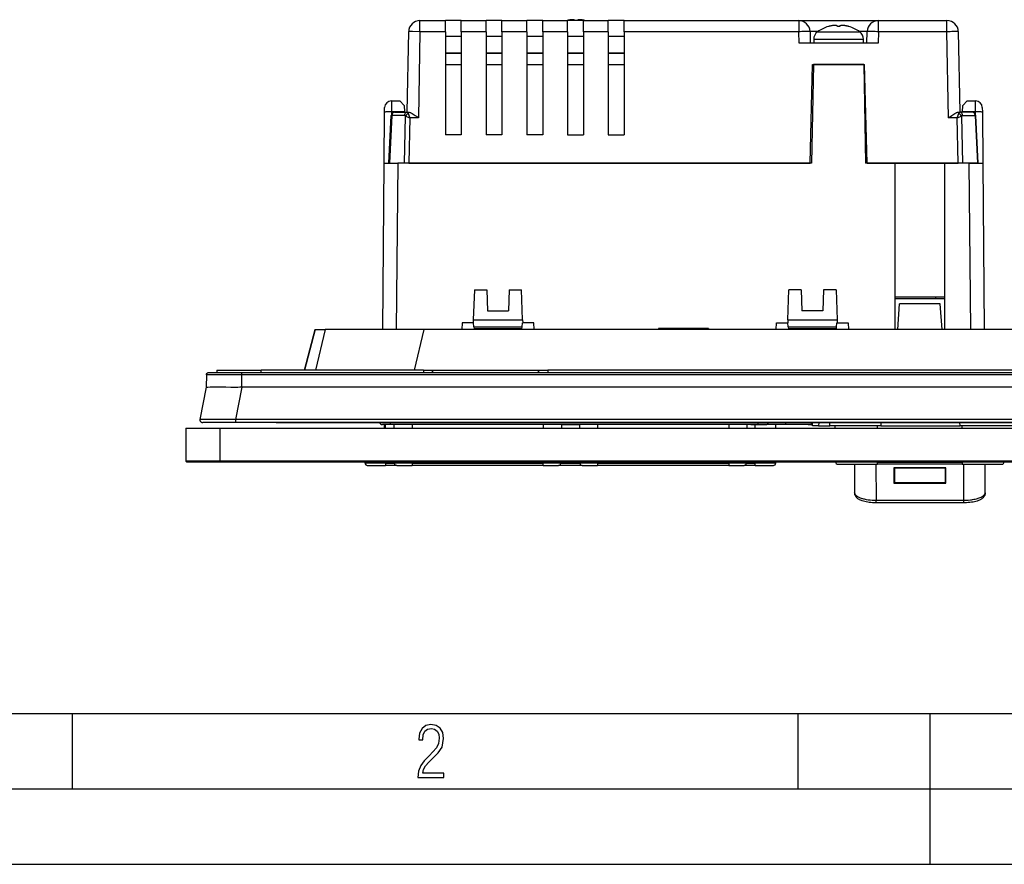
# Model space of a CAD drawing. Extents: x 0 to 420, y 0 to 297.
# Drawn here: x 70 to 135, y 0 to 56 of the extents above; entities that cross this region are included whole.
import ezdxf

# ---------------------------------------------------------------- set-up
doc = ezdxf.new("R2010")
doc.units = 0
doc.layers.get('0').update_dxf_attribs({"linetype": 'CONTINUOUS'})

msp = doc.modelspace()

# ---------------------------------------------------------------- linework, layer by layer
at = {"color": 7}
for p, q in [((96.172386, 55.906044), (97.856438, 55.906044)), ((96.172386, 55.16259), (96.172386, 55.906044)), ((98.906433, 55.906044), (97.856438, 55.906044)), ((97.856438, 55.162582), (97.856438, 55.90567)), ((98.906433, 55.906044), (100.556435, 55.906044)), ((98.906433, 55.162582), (98.906433, 55.90567)), ((101.606438, 55.906044), (100.556435, 55.906044)), ((100.556435, 55.162582), (100.556435, 55.90567)), ((101.606438, 55.906044), (103.256432, 55.906044)), ((101.606438, 55.162582), (101.606438, 55.90567)), ((104.306435, 55.906044), (103.256432, 55.906044)), ((103.256432, 55.162582), (103.256432, 55.90567)), ((104.306435, 55.906044), (105.956436, 55.906044)), ((104.306435, 55.162582), (104.306435, 55.90567)), ((105.956436, 55.162582), (105.956436, 55.906044)), ((107.006439, 55.906044), (105.956436, 55.906044)), ((106.450653, 55.906044), (106.450249, 55.916283)), ((106.450653, 55.906044), (106.450249, 55.916283)), ((106.587219, 55.906044), (106.587624, 55.916283)), ((106.587219, 55.906044), (106.587624, 55.916283)), ((107.006439, 55.906044), (108.656433, 55.906044)), ((107.006439, 55.162582), (107.006439, 55.906044)), ((108.656433, 55.162582), (108.656433, 55.906044)), ((109.706436, 55.906044), (108.656433, 55.906044)), ((109.706436, 55.906044), (121.283775, 55.906044)), ((109.706436, 55.162582), (109.706436, 55.906044)), ((121.283775, 55.906044), (121.283775, 55.16259)), ((121.283775, 55.906044), (126.573563, 55.906044)), ((123.254974, 55.508011), (123.254425, 55.509388)), ((123.861282, 55.508507), (123.859985, 55.541283)), ((123.996063, 55.508507), (123.99736, 55.541283)), ((123.996063, 55.508507), (123.99736, 55.541283)), ((124.602905, 55.509388), (124.602364, 55.508011)), ((126.573563, 55.906044), (131.115479, 55.906044)), ((126.573563, 55.16259), (126.573563, 55.906044)), ((131.115479, 55.16259), (131.115479, 55.906044)), ((95.329323, 49.831043), (95.422501, 55.169132)), ((96.172386, 55.16259), (96.072838, 49.459316)), ((97.856438, 55.162582), (96.172386, 55.16259)), ((97.856438, 55.162582), (97.856438, 48.331043)), ((98.906433, 54.856041), (97.856438, 54.856041)), ((100.556435, 55.162582), (98.906433, 55.162582)), ((98.906433, 55.162582), (98.906433, 48.331043)), ((100.556435, 55.162582), (100.556435, 48.331043)), ((101.606438, 54.856041), (100.556435, 54.856041)), ((103.256432, 55.162582), (101.606438, 55.162582)), ((101.606438, 55.162582), (101.606438, 48.331043)), ((103.256432, 55.162582), (103.256432, 48.331043)), ((104.306435, 54.856041), (103.256432, 54.856041)), ((105.956436, 55.162582), (104.306435, 55.162582)), ((104.306435, 55.162582), (104.306435, 48.331043)), ((105.956436, 55.162582), (105.956436, 48.331043)), ((107.006439, 54.856041), (105.956436, 54.856041)), ((108.656433, 55.162582), (107.006439, 55.162582)), ((107.006439, 55.162582), (107.006439, 48.331043)), ((108.656433, 55.162582), (108.656433, 48.331043)), ((109.706436, 54.856041), (108.656433, 54.856041)), ((121.283775, 55.16259), (109.706436, 55.16259)), ((109.706436, 55.162582), (109.706436, 48.331043)), ((121.303589, 54.406044), (121.283775, 55.16259)), ((122.033516, 55.175674), (122.053665, 54.406044)), ((122.557343, 55.175674), (122.033516, 55.175674)), ((122.528671, 55.155403), (123.928665, 55.155403)), ((123.928665, 55.155403), (125.328674, 55.155403)), ((125.823822, 55.175674), (125.300003, 55.175674)), ((125.803665, 54.406044), (125.823822, 55.175674)), ((126.573563, 55.16259), (126.553757, 54.406044)), ((131.115479, 55.16259), (126.573563, 55.16259)), ((131.215027, 49.459316), (131.115479, 55.16259)), ((131.865356, 55.169132), (131.958542, 49.831043)), ((126.553757, 54.406044), (121.303589, 54.406044)), ((122.278671, 54.66806), (125.578674, 54.66806)), ((122.278671, 54.66806), (122.278671, 54.406044)), ((125.578674, 54.406044), (125.578674, 54.66806)), ((97.856438, 53.731041), (98.906433, 53.731041)), ((98.906433, 53.731041), (97.856438, 53.731041)), ((100.556435, 53.731041), (101.606438, 53.731041)), ((101.606438, 53.731041), (100.556435, 53.731041)), ((103.256439, 53.731041), (104.306435, 53.731041)), ((104.306435, 53.731041), (103.256439, 53.731041)), ((105.956436, 53.731041), (107.006439, 53.731041)), ((107.006439, 53.731041), (105.956436, 53.731041)), ((108.656433, 53.731041), (109.706436, 53.731041)), ((109.706436, 53.731041), (108.656433, 53.731041)), ((97.856438, 52.981041), (98.906433, 52.981041)), ((97.856438, 52.981041), (98.906433, 52.981041)), ((100.556435, 52.981041), (101.606438, 52.981041)), ((100.556435, 52.981041), (101.606438, 52.981041)), ((103.256439, 52.981041), (104.306435, 52.981041)), ((103.256439, 52.981041), (104.306435, 52.981041)), ((105.956436, 52.981041), (107.006439, 52.981041)), ((105.956436, 52.981041), (107.006439, 52.981041)), ((108.656433, 52.981041), (109.706436, 52.981041)), ((108.656433, 52.981041), (109.706436, 52.981041)), ((122.036362, 46.456043), (122.20723, 52.981041)), ((122.256035, 52.981041), (122.142136, 46.456043)), ((122.20723, 52.981041), (122.256042, 52.981041)), ((122.20723, 52.981041), (125.650116, 52.981041)), ((122.20723, 52.981041), (122.256042, 52.981041)), ((125.601303, 52.981041), (122.256035, 52.981041)), ((125.601303, 52.981041), (125.715195, 46.456043)), ((125.820976, 46.456043), (125.650116, 52.981041)), ((94.279434, 50.580673), (94.276863, 49.844131)), ((94.279434, 50.581043), (94.827332, 50.581043)), ((94.827332, 50.581043), (95.132568, 50.28109)), ((95.132568, 50.28109), (95.14019, 49.844131)), ((132.147675, 49.844131), (132.155304, 50.28109)), ((132.155304, 50.28109), (132.460541, 50.581043)), ((132.460541, 50.581043), (133.008423, 50.581043)), ((133.011002, 49.844131), (133.008438, 50.580673)), ((93.797348, 46.456043), (93.826881, 49.840206)), ((93.826881, 49.840206), (93.829453, 50.134823)), ((94.101593, 46.456043), (94.255943, 49.61702)), ((94.276863, 49.844131), (94.275597, 49.698593)), ((95.14019, 49.844131), (94.276863, 49.844131)), ((94.480675, 49.831043), (95.314919, 49.831043)), ((95.14019, 49.844131), (95.140419, 49.831043)), ((95.314919, 49.831043), (95.431664, 49.831043)), ((95.393806, 49.745407), (95.505669, 49.459316)), ((131.782196, 49.459316), (131.894058, 49.745407)), ((131.856201, 49.831043), (131.972946, 49.831043)), ((132.80719, 49.831043), (131.972946, 49.831043)), ((132.147675, 49.844131), (132.147446, 49.831043)), ((133.011002, 49.844131), (132.147675, 49.844131)), ((133.012268, 49.698597), (133.011002, 49.844131)), ((133.186264, 46.456043), (133.031921, 49.61702)), ((133.45842, 50.134823), (133.460983, 49.840206)), ((133.460983, 49.840206), (133.490509, 46.456043)), ((94.30838, 49.611935), (94.154274, 46.456043)), ((94.30838, 49.611935), (94.256165, 49.616882)), ((95.142616, 49.611935), (94.30838, 49.611935)), ((95.137657, 46.456043), (95.221504, 49.577679)), ((95.221504, 49.577679), (95.505669, 49.459316)), ((95.505669, 49.459316), (95.424995, 46.456043)), ((96.072838, 49.459316), (95.505669, 49.459316)), ((131.782196, 49.459316), (131.215027, 49.459316)), ((131.782196, 49.459316), (132.06636, 49.577679)), ((131.862869, 46.456043), (131.782196, 49.459316)), ((132.06636, 49.577679), (132.150208, 46.456043)), ((132.145248, 49.611935), (132.979492, 49.611935)), ((132.979492, 49.611935), (133.031708, 49.616882)), ((132.979492, 49.611935), (133.133591, 46.456043)), ((98.906433, 48.331043), (97.856438, 48.331043)), ((101.606438, 48.331043), (100.556435, 48.331043)), ((104.306435, 48.331043), (103.256432, 48.331043)), ((105.956436, 48.331043), (107.006439, 48.331043)), ((108.656433, 48.331043), (109.706436, 48.331043)), ((93.701134, 35.431046), (93.797348, 46.456043)), ((93.797348, 46.456043), (94.697311, 46.456043)), ((94.697311, 46.456043), (94.601105, 35.431046)), ((122.142136, 46.456043), (94.697311, 46.456043)), ((95.424995, 46.456043), (122.036362, 46.456043)), ((127.66893, 46.456043), (125.715195, 46.456043)), ((125.820976, 46.456043), (131.862869, 46.456043)), ((127.66893, 35.431046), (127.66893, 46.456043)), ((130.968933, 46.456043), (127.66893, 46.456043)), ((130.968933, 35.431046), (130.968933, 46.456043)), ((132.590546, 46.456043), (130.968933, 46.456043)), ((133.133591, 46.456043), (132.150208, 46.456043)), ((132.590546, 46.456043), (133.490509, 46.456043)), ((132.686768, 35.431046), (132.590546, 46.456043)), ((133.133591, 46.456043), (133.18605, 46.456043)), ((133.490509, 46.456043), (133.586731, 35.431046)), ((99.777557, 38.056046), (99.708153, 36.068546)), ((99.777557, 38.056046), (100.601555, 38.056046)), ((100.601555, 38.056046), (100.650009, 36.668545)), ((102.086319, 38.056046), (102.037865, 36.668545)), ((102.086319, 38.056046), (102.910309, 38.056046)), ((102.979713, 36.068546), (102.910309, 38.056046)), ((120.558151, 36.068546), (120.627556, 38.056046)), ((121.451553, 38.056046), (120.627556, 38.056046)), ((121.451553, 38.056046), (121.5, 36.668545)), ((122.93631, 38.056046), (122.887863, 36.668545)), ((123.760315, 38.056046), (122.93631, 38.056046)), ((123.760315, 38.056046), (123.829712, 36.068546)), ((127.66893, 37.605972), (130.968933, 37.605972)), ((130.968933, 37.456047), (127.66893, 37.456047)), ((130.372879, 37.456047), (130.364944, 37.60606)), ((100.650009, 36.668545), (102.037865, 36.668545)), ((122.887863, 36.668545), (121.5, 36.668545)), ((127.850403, 35.431046), (127.968796, 37.124187)), ((130.669067, 37.124187), (127.968796, 37.124187)), ((130.787476, 35.431046), (130.669067, 37.124187)), ((99.708153, 36.068546), (99.701607, 35.881046)), ((99.708153, 36.068546), (102.979713, 36.068546)), ((102.979713, 36.068546), (102.986267, 35.881046)), ((120.558151, 36.068546), (120.551605, 35.881046)), ((120.558151, 36.068546), (123.829712, 36.068546)), ((123.829712, 36.068546), (123.836258, 35.881046)), ((89.228188, 35.431046), (88.512733, 32.731045)), ((89.228188, 35.431046), (88.512733, 32.731045)), ((88.517212, 32.731045), (89.232666, 35.431046)), ((89.232666, 35.431046), (89.228371, 35.431046)), ((89.232666, 35.431046), (89.894577, 35.431046)), ((89.894577, 35.431046), (89.24736, 32.731049)), ((96.446335, 35.431046), (89.894577, 35.431046)), ((95.799126, 32.731045), (96.446335, 35.431046)), ((175.841522, 35.431046), (96.446335, 35.431046)), ((98.969002, 35.881046), (98.945419, 35.431046)), ((99.701607, 35.881046), (98.969002, 35.881046)), ((99.719009, 35.881046), (99.701607, 35.881046)), ((99.741974, 35.618546), (99.719009, 35.881046)), ((99.741974, 35.618546), (99.755096, 35.468544)), ((99.741974, 35.618546), (102.945892, 35.618546)), ((99.755096, 35.468544), (99.758377, 35.431046)), ((102.93277, 35.468544), (99.755096, 35.468544)), ((102.929489, 35.431046), (102.93277, 35.468544)), ((102.93277, 35.468544), (102.945892, 35.618546)), ((102.945892, 35.618546), (102.968857, 35.881046)), ((102.986267, 35.881046), (102.968857, 35.881046)), ((103.718864, 35.881046), (102.986267, 35.881046)), ((103.742447, 35.431046), (103.718864, 35.881046)), ((111.987442, 35.506046), (111.984726, 35.431046)), ((115.296143, 35.506046), (111.987442, 35.506046)), ((115.296143, 35.506046), (115.299042, 35.431046)), ((119.795418, 35.431046), (119.819, 35.881046)), ((119.819, 35.881046), (120.551605, 35.881046)), ((120.569, 35.881046), (120.551605, 35.881046)), ((120.591965, 35.618546), (120.569, 35.881046)), ((120.591965, 35.618546), (120.605095, 35.468544)), ((120.591965, 35.618546), (123.795898, 35.618546)), ((120.605095, 35.468544), (120.608376, 35.431046)), ((123.782776, 35.468544), (120.605095, 35.468544)), ((123.779495, 35.431046), (123.782776, 35.468544)), ((123.782776, 35.468544), (123.795898, 35.618546)), ((123.795898, 35.618546), (123.818863, 35.881046)), ((123.836258, 35.881046), (123.818863, 35.881046)), ((123.836258, 35.881046), (124.568863, 35.881046)), ((124.568863, 35.881046), (124.592445, 35.431046)), ((82.706436, 32.731045), (85.631439, 32.731045)), ((82.706436, 32.731045), (82.706436, 32.581047)), ((96.393936, 32.731045), (85.631439, 32.731045)), ((85.631439, 32.581047), (85.631439, 32.731045)), ((96.393936, 32.731045), (96.918938, 32.731045)), ((96.393936, 32.731045), (96.393936, 32.581047)), ((96.918938, 32.731045), (104.118935, 32.731045)), ((97.068939, 32.581047), (96.918938, 32.731045)), ((104.118935, 32.731045), (103.968933, 32.581047)), ((104.118935, 32.731045), (104.643936, 32.731045)), ((167.643921, 32.731045), (104.643936, 32.731045)), ((104.643936, 32.731045), (104.643936, 32.581047)), ((82.005875, 32.432354), (81.998657, 31.605751)), ((84.345787, 32.432354), (82.005875, 32.432354)), ((82.205292, 32.581047), (84.345787, 32.581047)), ((84.345787, 32.432354), (84.33857, 31.605751)), ((84.345787, 32.581047), (187.942078, 32.581047)), ((84.345787, 32.581047), (84.345787, 32.432354)), ((187.942078, 32.432354), (84.345787, 32.432354)), ((81.998665, 31.606045), (81.583214, 29.459549)), ((84.354935, 31.606045), (83.939484, 29.459549)), ((84.354935, 31.606045), (84.33857, 31.606045)), ((187.932922, 31.606045), (84.354935, 31.606045)), ((188.348389, 29.459549), (83.939484, 29.459549)), ((83.939484, 29.459549), (83.939484, 29.281046)), ((80.643936, 28.906046), (80.643936, 26.731047)), ((80.643936, 28.906046), (82.893936, 28.906046)), ((83.939484, 29.281046), (81.779434, 29.281046)), ((82.893936, 28.906046), (189.393921, 28.906046)), ((82.893936, 28.906046), (82.893936, 26.731047)), ((188.348389, 29.281046), (83.939484, 29.281046)), ((86.643936, 29.281046), (185.643921, 29.281046)), ((94.218933, 29.131046), (93.694199, 29.131046)), ((93.819641, 28.906046), (93.817993, 29.131046)), ((93.881432, 28.90605), (93.881432, 29.131046)), ((94.218933, 29.131046), (94.218933, 29.280737)), ((118.571976, 29.131046), (94.218933, 29.131046)), ((94.439262, 29.131046), (94.44278, 28.906048)), ((95.643936, 29.131046), (95.643936, 28.906048)), ((104.343933, 29.131046), (104.343933, 28.906048)), ((105.548607, 29.131046), (105.54509, 28.906048)), ((105.548615, 29.131046), (106.739265, 29.131046)), ((106.739258, 29.131046), (106.742775, 28.906048)), ((107.943939, 29.131046), (107.943939, 28.906048)), ((116.643936, 29.131046), (116.643936, 28.906048)), ((117.848602, 29.131046), (117.845093, 28.906048)), ((118.101471, 29.131046), (118.589127, 29.131046)), ((118.406433, 28.90605), (118.406433, 29.131046)), ((118.571976, 29.280737), (118.571976, 29.131046)), ((119.088608, 29.131046), (118.571976, 29.131046)), ((118.589127, 29.131046), (118.792534, 29.131046)), ((118.792534, 29.131046), (118.951614, 29.131046)), ((118.951614, 29.131046), (119.053314, 29.131046)), ((119.053314, 29.131046), (119.092422, 29.131046)), ((120.417099, 29.131046), (119.088608, 29.131046)), ((119.770493, 28.906052), (119.771774, 29.131046)), ((120.667564, 29.131046), (120.287872, 29.131046)), ((120.417099, 29.281084), (120.417099, 29.131203)), ((122.118927, 29.131046), (120.417099, 29.131046)), ((120.826111, 29.131046), (120.667564, 29.131046)), ((120.936691, 29.131046), (120.826111, 29.131046)), ((121.001366, 29.131046), (120.936691, 29.131046)), ((121.024315, 29.131046), (121.001366, 29.131046)), ((121.883842, 29.131046), (121.593857, 29.131046)), ((121.901016, 29.131046), (122.196091, 29.131046)), ((122.196075, 29.131046), (121.983047, 29.131046)), ((122.118927, 29.280743), (122.118927, 29.131046)), ((122.193939, 29.056046), (122.200363, 29.281048)), ((122.606262, 29.056046), (122.194138, 29.056046)), ((122.612694, 29.281046), (122.606262, 29.056046)), ((122.606262, 29.056046), (123.348312, 29.056046)), ((123.348312, 29.056046), (123.354698, 29.280451)), ((126.721268, 29.056046), (123.348312, 29.056046)), ((123.695099, 28.906048), (123.692764, 29.056046)), ((126.506439, 28.906048), (126.506439, 29.056046)), ((126.720901, 29.281046), (126.720901, 29.056046)), ((126.720924, 29.056046), (131.979248, 29.056046)), ((131.979248, 29.056046), (131.972809, 29.281048)), ((135.727722, 29.056046), (131.979248, 29.056046)), ((132.131439, 28.906048), (132.131439, 29.056046)), ((80.643936, 26.731047), (82.893936, 26.731047)), ((80.718933, 26.656046), (82.893936, 26.656046)), ((82.893936, 26.731047), (189.393921, 26.731047)), ((82.893936, 26.656046), (82.893936, 26.731047)), ((82.893936, 26.656046), (189.393921, 26.656046)), ((92.530586, 26.580193), (92.530159, 26.656052)), ((93.881432, 26.580193), (92.530586, 26.580193)), ((92.680588, 26.431046), (93.881432, 26.431046)), ((93.881432, 26.580193), (93.881432, 26.656052)), ((93.881432, 26.580193), (93.881432, 26.431046)), ((93.881432, 26.580193), (94.479149, 26.580193)), ((94.62915, 26.431046), (93.881432, 26.431046)), ((94.477936, 26.656048), (94.479141, 26.578703)), ((95.643936, 26.578703), (94.479141, 26.578703)), ((94.62912, 26.431046), (95.643936, 26.431046)), ((95.643936, 26.656048), (95.643936, 26.578703)), ((95.643936, 26.578703), (104.343933, 26.578703)), ((95.643936, 26.578703), (95.643936, 26.431046)), ((104.343933, 26.431046), (95.643936, 26.431046)), ((104.343933, 26.656048), (104.343933, 26.578703)), ((105.508728, 26.578703), (104.343933, 26.578703)), ((104.343933, 26.431046), (104.343933, 26.578703)), ((104.343933, 26.431046), (105.358749, 26.431046)), ((106.929131, 26.431046), (105.358757, 26.431046)), ((105.509933, 26.656048), (105.508728, 26.578703)), ((105.508759, 26.580193), (106.779129, 26.580193)), ((106.777931, 26.656048), (106.779144, 26.578703)), ((107.943939, 26.578703), (106.779144, 26.578703)), ((106.929123, 26.431046), (107.943939, 26.431046)), ((107.943939, 26.656048), (107.943939, 26.578703)), ((107.943939, 26.578703), (116.643936, 26.578703)), ((107.943939, 26.578703), (107.943939, 26.431046)), ((116.643936, 26.431046), (107.943939, 26.431046)), ((116.643936, 26.656048), (116.643936, 26.578703)), ((117.808731, 26.578703), (116.643936, 26.578703)), ((116.643936, 26.578703), (116.643936, 26.431046)), ((116.643936, 26.431046), (117.658745, 26.431046)), ((118.406433, 26.431046), (117.658775, 26.431046)), ((117.809937, 26.656048), (117.808731, 26.578703)), ((117.808777, 26.580193), (118.406433, 26.580193)), ((118.406433, 26.580193), (118.406433, 26.656052)), ((118.406433, 26.431046), (118.406433, 26.580193)), ((119.757278, 26.580193), (118.406433, 26.580193)), ((118.406433, 26.431046), (119.607285, 26.431046)), ((119.757278, 26.580193), (119.757706, 26.656052)), ((126.506439, 26.653702), (123.730301, 26.653702)), ((123.88028, 26.506046), (126.506439, 26.506046)), ((124.983109, 26.506046), (124.992081, 24.605326)), ((126.40451, 26.506046), (126.415756, 24.12355)), ((126.506439, 26.653702), (132.131439, 26.653702)), ((126.506439, 26.506046), (126.506439, 26.653702)), ((132.131439, 26.506046), (126.506439, 26.506046)), ((131.04393, 26.26445), (127.593933, 26.26445)), ((127.593933, 26.26445), (127.593933, 25.244328)), ((127.593933, 26.182287), (127.631439, 26.182287)), ((127.631439, 26.248407), (127.631439, 26.26445)), ((131.006439, 26.248407), (127.631439, 26.248407)), ((127.631439, 26.248407), (127.631439, 25.292116)), ((131.006439, 26.26445), (131.006439, 26.248407)), ((131.006439, 25.292116), (131.006439, 26.248407)), ((131.006439, 26.220463), (131.04393, 26.220463)), ((131.04393, 25.244328), (131.04393, 26.26445)), ((134.907562, 26.653702), (132.131439, 26.653702)), ((132.131439, 26.653702), (132.131439, 26.506046)), ((132.131439, 26.506046), (134.757584, 26.506046)), ((132.222107, 24.12355), (132.233353, 26.506046)), ((133.645782, 24.605326), (133.654755, 26.506046)), ((127.593933, 25.765806), (127.631439, 25.765806)), ((131.006439, 25.742985), (131.04393, 25.742985)), ((127.593933, 25.372231), (127.631439, 25.372231)), ((131.04393, 25.247761), (127.593933, 25.247761)), ((127.593933, 25.244328), (131.04393, 25.244328)), ((127.631439, 25.292116), (131.006439, 25.292116)), ((131.006439, 25.372231), (131.04393, 25.372231)), ((126.415756, 24.12355), (132.222107, 24.12355)), ((126.415756, 23.95002), (126.415756, 24.12355)), ((132.222107, 23.95002), (126.415756, 23.95002)), ((132.222107, 23.95002), (132.222107, 24.12355)), ((25.000401, 9.99976), (410, 9.99976)), ((73.125504, 4.99976), (73.125504, 9.99976)), ((121.250999, 4.99976), (121.250999, 9.99976)), ((130, 0), (130, 9.99976)), ((20.000401, 4.99976), (167.501007, 4.99976)), ((0, 0), (420, 0)), ((0, 0), (420, 0))]:
    msp.add_line(p, q, dxfattribs=at)
for points in [[(105.969437, 55.916283), (105.964859, 55.915184), (105.960281, 55.91407), (105.955688, 55.912949), (105.951111, 55.911819), (105.946533, 55.910683), (105.941971, 55.909538), (105.937393, 55.908379), (105.932816, 55.907219), (105.928238, 55.906044)], [(105.969437, 55.916283), (105.964859, 55.915184), (105.960281, 55.91407), (105.955688, 55.912949), (105.951111, 55.911819), (105.946533, 55.910683), (105.941971, 55.909538), (105.937393, 55.908379), (105.932816, 55.907219), (105.928238, 55.906044)], [(106.287704, 55.958656), (106.251892, 55.956566), (106.216171, 55.953819), (106.180557, 55.950417), (106.14505, 55.946358), (106.109665, 55.941643), (106.074387, 55.936279), (106.039261, 55.93026), (106.004272, 55.923599), (105.969437, 55.916283)], [(106.450241, 55.916283), (106.431946, 55.923599), (106.413681, 55.93026), (106.395493, 55.936279), (106.377335, 55.941643), (106.359268, 55.946358), (106.341263, 55.950417), (106.323318, 55.953819), (106.305466, 55.956566), (106.287704, 55.958656)], [(106.450241, 55.916283), (106.431946, 55.923599), (106.413681, 55.93026), (106.395493, 55.936279), (106.377335, 55.941643), (106.359268, 55.946358), (106.341263, 55.950417), (106.323318, 55.953819), (106.305466, 55.956566), (106.287704, 55.958656)], [(106.450241, 55.916283), (106.449707, 55.915237), (106.449173, 55.914192), (106.448624, 55.913139), (106.448074, 55.912071), (106.44754, 55.911003), (106.447006, 55.90992), (106.446457, 55.908829), (106.445923, 55.90773), (106.445389, 55.906624)], [(106.750168, 55.958656), (106.732407, 55.956566), (106.714554, 55.953819), (106.696609, 55.950417), (106.678604, 55.946358), (106.660538, 55.941643), (106.64238, 55.936279), (106.624191, 55.93026), (106.605927, 55.923599), (106.587631, 55.916283)], [(106.750168, 55.958656), (106.732407, 55.956566), (106.714554, 55.953819), (106.696609, 55.950417), (106.678604, 55.946358), (106.660538, 55.941643), (106.64238, 55.936279), (106.624191, 55.93026), (106.605927, 55.923599), (106.587631, 55.916283)], [(106.592484, 55.906624), (106.591949, 55.90773), (106.591415, 55.908829), (106.590866, 55.90992), (106.590332, 55.911003), (106.589798, 55.912071), (106.589249, 55.913139), (106.588699, 55.914192), (106.588165, 55.915237), (106.587631, 55.916283)], [(107.06842, 55.916283), (107.033585, 55.923599), (106.998611, 55.93026), (106.963486, 55.936279), (106.928207, 55.941643), (106.892807, 55.946358), (106.8573, 55.950417), (106.821686, 55.953819), (106.785965, 55.956566), (106.750168, 55.958656)], [(107.109634, 55.906044), (107.105057, 55.907219), (107.100479, 55.908379), (107.095901, 55.909538), (107.091339, 55.910683), (107.086761, 55.911819), (107.082184, 55.912949), (107.077591, 55.91407), (107.073013, 55.915184), (107.068436, 55.916283)], [(123.379166, 55.541283), (123.36528, 55.537918), (123.351425, 55.53447), (123.33757, 55.530937), (123.323746, 55.527328), (123.309952, 55.523628), (123.296173, 55.519844), (123.282425, 55.515984), (123.268677, 55.512032), (123.254974, 55.508003)], [(123.379166, 55.541283), (123.36528, 55.537918), (123.351425, 55.53447), (123.33757, 55.530937), (123.323746, 55.527328), (123.309952, 55.523628), (123.296173, 55.519844), (123.282425, 55.515984), (123.268677, 55.512032), (123.254974, 55.508003)], [(123.697433, 55.583656), (123.661636, 55.581566), (123.625916, 55.578819), (123.590302, 55.575417), (123.554794, 55.571358), (123.519394, 55.566643), (123.484116, 55.561279), (123.44899, 55.55526), (123.414017, 55.548599), (123.379181, 55.541283)], [(123.85997, 55.541283), (123.841675, 55.548599), (123.82341, 55.55526), (123.805222, 55.561279), (123.787064, 55.566643), (123.768997, 55.571358), (123.750992, 55.575417), (123.733047, 55.578819), (123.715195, 55.581566), (123.697433, 55.583656)], [(123.85997, 55.541283), (123.841675, 55.548599), (123.82341, 55.55526), (123.805222, 55.561279), (123.787064, 55.566643), (123.768997, 55.571358), (123.750992, 55.575417), (123.733047, 55.578819), (123.715195, 55.581566), (123.697433, 55.583656)], [(123.85997, 55.541283), (123.858246, 55.537918), (123.856506, 55.53447), (123.854782, 55.530937), (123.853043, 55.527328), (123.851334, 55.523628), (123.849594, 55.519844), (123.847885, 55.515984), (123.846176, 55.512032), (123.844452, 55.508003)], [(124.012878, 55.508003), (123.994171, 55.508553), (123.975449, 55.508965), (123.956741, 55.509232), (123.938034, 55.509369), (123.919296, 55.509369), (123.900589, 55.509232), (123.881882, 55.508965), (123.863159, 55.508553), (123.844452, 55.508003)], [(124.159897, 55.583656), (124.142136, 55.581566), (124.124283, 55.578819), (124.106339, 55.575417), (124.088333, 55.571358), (124.070267, 55.566643), (124.052109, 55.561279), (124.03392, 55.55526), (124.015656, 55.548599), (123.99736, 55.541283)], [(124.159897, 55.583656), (124.142136, 55.581566), (124.124283, 55.578819), (124.106339, 55.575417), (124.088333, 55.571358), (124.070267, 55.566643), (124.052109, 55.561279), (124.03392, 55.55526), (124.015656, 55.548599), (123.99736, 55.541283)], [(124.012878, 55.508003), (124.011154, 55.512032), (124.009445, 55.515984), (124.007736, 55.519844), (124.005997, 55.523628), (124.004288, 55.527328), (124.002548, 55.530937), (124.000824, 55.53447), (123.999084, 55.537918), (123.99736, 55.541283)], [(124.478165, 55.541283), (124.443329, 55.548599), (124.40834, 55.55526), (124.373215, 55.561279), (124.337936, 55.566643), (124.302551, 55.571358), (124.267044, 55.575417), (124.23143, 55.578819), (124.195709, 55.581566), (124.159897, 55.583656)], [(124.602356, 55.508003), (124.588654, 55.512032), (124.574905, 55.515984), (124.561157, 55.519844), (124.547379, 55.523628), (124.533585, 55.527328), (124.51976, 55.530937), (124.505905, 55.53447), (124.49205, 55.537918), (124.478165, 55.541283)], [(124.602356, 55.508003), (124.588654, 55.512032), (124.574905, 55.515984), (124.561157, 55.519844), (124.547379, 55.523628), (124.533585, 55.527328), (124.51976, 55.530937), (124.505905, 55.53447), (124.49205, 55.537918), (124.478165, 55.541283)], [(96.172386, 55.16259), (95.683487, 55.16954), (95.497185, 55.170677), (95.431404, 55.169983), (95.423508, 55.169453), (95.422813, 55.169315), (95.422615, 55.169243), (95.422501, 55.169132)], [(122.033524, 55.175682), (122.025864, 55.176407), (122.003098, 55.176727), (121.965714, 55.17662), (121.914444, 55.176094), (121.850327, 55.175163), (121.774704, 55.173851), (121.689072, 55.172165), (121.595184, 55.170151), (121.49498, 55.167854), (121.390457, 55.165321), (121.283768, 55.16259)], [(126.573563, 55.16259), (126.466873, 55.165321), (126.362366, 55.167854), (126.262161, 55.170151), (126.168274, 55.172165), (126.082642, 55.173851), (126.007004, 55.175163), (125.942886, 55.176094), (125.891617, 55.17662), (125.854233, 55.176727), (125.831467, 55.176407), (125.823822, 55.175682)], [(131.865372, 55.169136), (131.857712, 55.16993), (131.834961, 55.170448), (131.797562, 55.17067), (131.746292, 55.170593), (131.682175, 55.170219), (131.606506, 55.169563), (131.520859, 55.168625), (131.426956, 55.167435), (131.326736, 55.166016), (131.222183, 55.164391), (131.115479, 55.16259)], [(94.276871, 49.844139), (94.21283, 49.844612), (94.150101, 49.844925), (94.089951, 49.845055), (94.033615, 49.845009), (93.982208, 49.844788), (93.936813, 49.844391), (93.898331, 49.843834), (93.867569, 49.843117), (93.845123, 49.842262), (93.831467, 49.841286), (93.826889, 49.84021)], [(94.480667, 49.831047), (94.456558, 49.828835), (94.432907, 49.822227), (94.410202, 49.811378), (94.38887, 49.796478), (94.36937, 49.777832), (94.352036, 49.755806), (94.33725, 49.730827), (94.325272, 49.703392), (94.316376, 49.674049), (94.310699, 49.643356), (94.308365, 49.611938)], [(95.314926, 49.831047), (95.290787, 49.828835), (95.267136, 49.822227), (95.244431, 49.811378), (95.223129, 49.796478), (95.203598, 49.777832), (95.186279, 49.755806), (95.171494, 49.730827), (95.159531, 49.703392), (95.15062, 49.674049), (95.144943, 49.643356), (95.142624, 49.611938)], [(95.314919, 49.831043), (95.329506, 49.828445), (95.343689, 49.820892), (95.357002, 49.808998), (95.366325, 49.797592), (95.375076, 49.78429), (95.384941, 49.765827), (95.393806, 49.745407)], [(95.431664, 49.831043), (95.44722, 49.830162), (95.463638, 49.827629), (95.498779, 49.81818), (95.532211, 49.805626), (95.566887, 49.790043), (95.610756, 49.76757), (95.655113, 49.74247), (95.721649, 49.701702), (95.789406, 49.657608), (95.857643, 49.611382), (95.997849, 49.512886), (96.072838, 49.459316)], [(131.215027, 49.459316), (131.286133, 49.510124), (131.426483, 49.608818), (131.496582, 49.656368), (131.563934, 49.700264), (131.629883, 49.740791), (131.672455, 49.765034), (131.714371, 49.786865), (131.755371, 49.805557), (131.78244, 49.815956), (131.808548, 49.824017), (131.833206, 49.829201), (131.856201, 49.831043)], [(131.894058, 49.745407), (131.907242, 49.774384), (131.922501, 49.798874), (131.930817, 49.808945), (131.939545, 49.817314), (131.948212, 49.823578), (131.957214, 49.828033), (131.965042, 49.830284), (131.972946, 49.831043)], [(132.145248, 49.611938), (132.142929, 49.643356), (132.137253, 49.674049), (132.128342, 49.703392), (132.116379, 49.730827), (132.101578, 49.755806), (132.084259, 49.777832), (132.064743, 49.796478), (132.043427, 49.811378), (132.020721, 49.822227), (131.99707, 49.828835), (131.972946, 49.831047)], [(132.979492, 49.611938), (132.977158, 49.643356), (132.971481, 49.674049), (132.962585, 49.703392), (132.950607, 49.730827), (132.935837, 49.755806), (132.918503, 49.777832), (132.898987, 49.796478), (132.87767, 49.811378), (132.854965, 49.822227), (132.831314, 49.828835), (132.80719, 49.831047)], [(133.460983, 49.84021), (133.456406, 49.841286), (133.442734, 49.842262), (133.420303, 49.843117), (133.389526, 49.843834), (133.351059, 49.844391), (133.305649, 49.844788), (133.254257, 49.845009), (133.197922, 49.845055), (133.137772, 49.844925), (133.075027, 49.844612), (133.011002, 49.844139)], [(82.005875, 32.432358), (82.007332, 32.451981), (82.011597, 32.472118), (82.01889, 32.492184), (82.029274, 32.511505), (82.042595, 32.529385), (82.058525, 32.54517), (82.076515, 32.558338), (82.095924, 32.56855), (82.116058, 32.575668), (82.13623, 32.579754), (82.163025, 32.581047), (82.205338, 32.581043)], [(84.33857, 31.605751), (84.219299, 31.60224), (84.100815, 31.600025), (83.944618, 31.598711), (83.637115, 31.599751), (83.302361, 31.603062), (82.940567, 31.606485), (82.770386, 31.607395), (82.536369, 31.607166), (82.25206, 31.603266), (82.100952, 31.59959), (82.048058, 31.598791), (82.013802, 31.599815), (82.004143, 31.601387), (82.00032, 31.603006), (81.999252, 31.604004), (81.998657, 31.605751)], [(81.583214, 29.459585), (81.580841, 29.441454), (81.580734, 29.422237), (81.583252, 29.402342), (81.588623, 29.382296), (81.596947, 29.362707), (81.608162, 29.344225), (81.621986, 29.327463), (81.638, 29.312944), (81.655647, 29.301046), (81.674301, 29.291962), (81.693352, 29.285713), (81.712227, 29.28216), (81.737549, 29.281046), (81.779732, 29.28105)], [(83.939484, 29.459549), (83.115356, 29.467194), (82.375694, 29.47057), (82.071251, 29.470333), (81.829651, 29.468687), (81.66185, 29.465513), (81.612061, 29.463379), (81.586609, 29.460903), (81.584328, 29.460312), (81.583649, 29.460009), (81.583282, 29.459703), (81.583214, 29.459549)], [(124.992081, 24.605759), (124.992889, 24.590063), (124.995224, 24.574371), (124.999107, 24.55871), (125.004509, 24.543102), (125.019829, 24.512142), (125.041039, 24.481665), (125.067932, 24.451834), (125.086441, 24.43454), (125.106796, 24.417553), (125.131531, 24.399065), (125.158386, 24.381021), (125.214951, 24.348082), (125.280518, 24.316021), (125.352722, 24.286121), (125.430878, 24.258511), (125.514313, 24.233303), (125.572525, 24.217878), (125.632553, 24.203588), (125.757324, 24.178484), (125.887238, 24.158077), (126.01638, 24.14286), (126.148209, 24.132042), (126.281647, 24.12561), (126.415756, 24.12355)], [(126.415756, 23.95002), (126.295601, 23.951773), (126.179413, 23.956898), (126.067352, 23.96521), (125.959579, 23.976551), (125.856293, 23.990793), (125.757507, 24.007881), (125.663322, 24.027803), (125.573753, 24.050653), (125.484985, 24.077925), (125.442268, 24.09306), (125.377106, 24.119278), (125.321152, 24.145544), (125.288788, 24.162712), (125.256775, 24.181446), (125.205231, 24.21616), (125.166039, 24.247471), (125.128006, 24.283468), (125.094971, 24.321064), (125.064392, 24.363754), (125.041946, 24.402834), (125.022949, 24.44492), (125.009415, 24.484806), (124.999634, 24.526033), (124.994057, 24.565678), (124.992081, 24.605326)], [(132.222107, 24.12355), (132.371002, 24.126108), (132.518784, 24.134054), (132.664246, 24.147396), (132.735672, 24.156088), (132.805984, 24.166126), (132.897675, 24.181595), (132.986588, 24.199421), (133.072205, 24.219576), (133.129089, 24.234812), (133.18399, 24.25112), (133.253845, 24.274498), (133.319427, 24.299686), (133.38031, 24.326616), (133.442596, 24.358871), (133.497711, 24.393044), (133.522644, 24.411022), (133.545502, 24.429407), (133.565689, 24.447683), (133.58374, 24.466284), (133.598206, 24.483398), (133.610809, 24.500738), (133.621323, 24.517862), (133.62999, 24.535137), (133.638718, 24.558611), (133.643997, 24.582182), (133.645782, 24.605759)], [(133.645782, 24.605326), (133.643814, 24.565678), (133.638229, 24.526033), (133.628448, 24.484806), (133.614914, 24.44492), (133.595917, 24.402834), (133.573471, 24.363754), (133.542892, 24.321064), (133.509857, 24.283468), (133.471832, 24.247471), (133.432632, 24.21616), (133.381088, 24.181446), (133.349075, 24.162712), (133.316711, 24.145544), (133.260757, 24.119278), (133.195587, 24.09306), (133.10907, 24.063822), (133.03476, 24.0427), (132.943665, 24.020845), (132.847931, 24.001869), (132.746597, 23.985579), (132.640106, 23.972141), (132.529053, 23.961735), (132.417206, 23.954683), (132.301422, 23.950779), (132.222107, 23.95002)]]:
    msp.add_lwpolyline(points, dxfattribs=at)
msp.add_lwpolyline([(96.03479, 5.748185), (97.749557, 5.748185), (97.749557, 6.034762), (96.349556, 6.034762), (96.396538, 6.279058), (96.537476, 6.518655), (96.758286, 6.777044), (97.049561, 7.063622), (97.373718, 7.378386), (97.632111, 7.763621), (97.740166, 8.332078), (97.679092, 8.722011), (97.509964, 9.013286), (97.24218, 9.196507), (96.899223, 9.26228), (96.560966, 9.196507), (96.307274, 9.00389), (96.142845, 8.698521), (96.086472, 8.294494), (96.086472, 8.242816), (96.354256, 8.242816), (96.391838, 8.571675), (96.499893, 8.811273), (96.678421, 8.952211), (96.927414, 8.999191), (97.138824, 8.952211), (97.303253, 8.825366), (97.411301, 8.623353), (97.448891, 8.355568), (97.397209, 8.007916), (97.256271, 7.721339), (96.786469, 7.195165), (96.457611, 6.85691), (96.218018, 6.537447), (96.081772, 6.175702)], close=True, dxfattribs=at)
for centre, radius, start, end in [((96.172386, 55.156044), 0.75, 90.000003, 178.999997), ((121.283775, 55.156044), 0.75, 1.5, 90.000003), ((123.928665, 53.206039), 2.4, 106.315938, 125.68533), ((123.928665, 53.206039), 2.4, 54.314668, 73.68406), ((126.573563, 55.156044), 0.75, 90.000003, 178.5), ((131.115479, 55.156044), 0.75, 1, 90.000003), ((122.87867, 54.66806), 0.6, 125.68533, 179.999995), ((124.978668, 54.66806), 0.6, 360, 54.314668), ((94.279434, 50.131042), 0.45, 90.000003, 179.500008), ((133.008423, 50.131042), 0.45, 0.500024, 90.000003), ((94.480675, 49.606045), 0.225, 90.000003, 177.204477), ((95.521713, 49.441727), 0.329709, 112.840613, 155.63631), ((131.766144, 49.441727), 0.329709, 24.363686, 67.159392), ((132.80719, 49.606045), 0.225, 2.795523, 90.000003), ((95.141403, 49.50174), 0.110277, 43.472522, 89.368948), ((132.146759, 49.501038), 0.110992, 90.784627, 136.372226), ((93.693932, 29.356045), 0.225, 199.470938, 269.999997), ((119.087463, 29.352636), 0.221708, 270.297411, 341.312549), ((80.718933, 26.731047), 0.075, 179.999995, 269.999997), ((92.680588, 26.581045), 0.15, 180.325535, 269.999997), ((94.62912, 26.581045), 0.15, 180.895173, 269.999997), ((105.358749, 26.581045), 0.15, 269.999997, 359.104826), ((106.929123, 26.581045), 0.15, 180.895173, 269.999997), ((117.658745, 26.581045), 0.15, 269.999997, 359.104826), ((119.607285, 26.581045), 0.15, 269.999997, 359.674459), ((123.88028, 26.656046), 0.15, 180.895173, 269.999997), ((134.757584, 26.656046), 0.15, 269.999997, 359.104826)]:
    msp.add_arc(centre, radius, start, end, dxfattribs=at)

doc.saveas('drawing.dxf')
